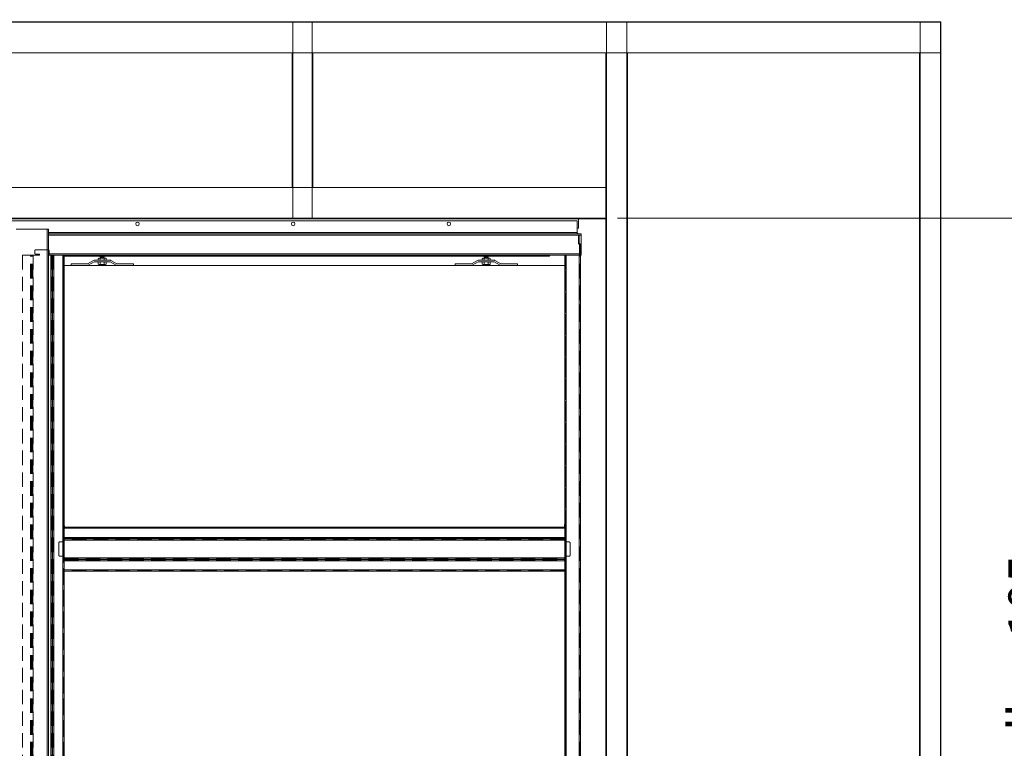
# Model space of a CAD drawing. Units: millimetres. Extents: x 0 to 420, y 0 to 297.
# Drawn here: x 97 to 183, y 128 to 192 of the extents above; entities that cross this region are included whole.
import ezdxf

# ---------------------------------------------------------------- set-up
doc = ezdxf.new("R2010")
doc.units = ezdxf.units.MM
doc.linetypes.add('HIDDEN', pattern=[1.905, 1.27, -0.635])
doc.styles.add('SLDTEXTSTYLE0', font='TXT', dxfattribs={"width": 0.7})
doc.dimstyles.new('SLDDIMSTYLE2', dxfattribs={"dimtxt": 3.175, "dimasz": 3.302, "dimexe": 0, "dimexo": 0.0625, "dimgap": 0.79375, "dimtad": 1, "dimdec": 1, "dimlfac": 22, "dimrnd": 1e-09, "dimzin": 12, "dimdsep": 46, "dimtxsty": 'SLDTEXTSTYLE0', "dimsah": 1, "dimcen": 0.09, "dimadec": 0, "dimazin": 3, "dimtfac": 1, "dimtdec": 1, "dimtofl": 0, "dimtmove": 0, "dimatfit": 3, "dimfxl": 1, "dimfrac": 2, "dimtolj": 1, "dimtzin": 12, "dimarcsym": 0})
doc.dimstyles.new('SLDDIMSTYLE3', dxfattribs={"dimtxt": 3.175, "dimasz": 3.302, "dimexe": 0, "dimexo": 0.0625, "dimgap": 0.79375, "dimtad": 0, "dimtih": 1, "dimtoh": 1, "dimdec": 1, "dimlfac": 5, "dimrnd": 1e-09, "dimzin": 12, "dimdsep": 46, "dimtxsty": 'SLDTEXTSTYLE0', "dimsah": 1, "dimcen": 0.09, "dimadec": 0, "dimazin": 3, "dimtfac": 1, "dimtdec": 1, "dimtofl": 0, "dimtmove": 0, "dimatfit": 3, "dimfxl": 1, "dimfrac": 2, "dimtolj": 1, "dimtzin": 12, "dimarcsym": 0})

# ---------------------------------------------------------------- blocks, each defined once
blk = doc.blocks.new('_D_1')
at = {"color": 7, "linetype": 'Continuous', "lineweight": 18}
for p, q in [((148.873, 174.653), (188.218, 174.653)), ((187.218, 174.653), (187.218, 64.653)), ((178.218, 64.653), (188.218, 64.653))]:
    blk.add_line(p, q, dxfattribs=at)
for points in [[(187.218, 174.653), (186.71, 171.351), (187.726, 171.351)], [(187.218, 64.653), (187.726, 67.955), (186.71, 67.955)]]:
    blk.add_solid(points, dxfattribs=at)
at = {"color": 7, "linetype": 'Continuous', "lineweight": 18, "insert": (183.126, 94.203), "char_height": 3.175, "attachment_point": 1, "rotation": 90, "style": 'SLDTEXTSTYLE0'}
blk.add_mtext('Inbouwhoogte = dh + 105mm', dxfattribs=at)
blk = doc.blocks.new('_D_5')
at = {"color": 7, "linetype": 'Continuous', "lineweight": 18}
for p, q in [((60.472, 243.806), (60.472, 217.204)), ((196.065, 243.806), (196.065, 217.204)), ((60.472, 218.204), (196.065, 218.204))]:
    blk.add_line(p, q, dxfattribs=at)
for points in [[(60.472, 218.204), (63.774, 217.696), (63.774, 218.712)], [(196.065, 218.204), (192.763, 218.712), (192.763, 217.696)]]:
    blk.add_solid(points, dxfattribs=at)
at = {"color": 7, "linetype": 'Continuous', "lineweight": 18, "insert": (96.695, 222.296), "char_height": 3.175, "attachment_point": 1, "style": 'SLDTEXTSTYLE0'}
blk.add_mtext('Uitwendige kozijnmaat = db + 85mm', dxfattribs=at)
blk = doc.blocks.new('_D_8')
at = {"color": 7, "linetype": 'Continuous', "lineweight": 18}
for p, q in [((73.472, 243.806), (73.472, 226.532)), ((183.065, 243.806), (183.065, 226.532)), ((73.472, 227.532), (183.065, 227.532))]:
    blk.add_line(p, q, dxfattribs=at)
for points in [[(73.472, 227.532), (76.774, 227.024), (76.774, 228.04)], [(183.065, 227.532), (179.763, 228.04), (179.763, 227.024)]]:
    blk.add_solid(points, dxfattribs=at)
at = {"color": 7, "linetype": 'Continuous', "lineweight": 18, "insert": (87.414, 231.625), "char_height": 3.175, "attachment_point": 1, "style": 'SLDTEXTSTYLE0'}
blk.add_mtext('Dagmaat breedte / Vrije doorgang = db - 45mm', dxfattribs=at)

msp = doc.modelspace()

# ---------------------------------------------------------------- linework, layer by layer
at = {"color": 7, "linetype": 'Continuous', "lineweight": 18}
for p, q in [((17.4456, 191.8716), (177.2184, 191.8716)), ((17.4456, 191.817), (177.2184, 191.817)), ((120.4411, 174.6261), (120.4411, 191.817)), ((122.1502, 191.817), (120.4411, 191.817)), ((122.1502, 174.6261), (122.1502, 191.817)), ((147.9274, 191.8443), (147.9002, 191.8443)), ((147.9274, 64.6261), (147.9274, 191.8443)), ((149.6911, 191.8443), (147.9274, 191.8443)), ((149.6911, 64.6261), (149.6911, 191.8443)), ((149.7184, 191.8443), (149.6911, 191.8443)), ((175.3729, 191.8443), (175.4002, 191.8443)), ((175.4002, 191.8443), (175.4002, 64.6261)), ((175.4002, 191.8443), (177.1638, 191.8443)), ((177.1638, 191.8443), (177.1638, 64.6261)), ((177.1638, 191.8443), (177.1911, 191.8443)), ((177.2184, 191.8716), (177.2184, 191.817)), ((177.2184, 191.817), (177.2184, 189.1443)), ((17.4456, 189.1443), (177.2184, 189.1443)), ((120.3865, 177.3261), (120.3865, 189.1443)), ((122.2047, 177.3261), (122.2047, 189.1443)), ((147.8729, 177.3261), (147.8729, 189.1443)), ((149.7456, 67.3261), (149.7456, 189.1443)), ((175.3456, 189.1443), (175.3456, 67.3261)), ((177.2184, 189.1443), (177.2184, 67.3261)), ((46.7911, 177.3261), (147.8729, 177.3261)), ((147.8729, 174.6534), (147.8729, 177.3261)), ((46.7911, 174.6534), (147.8729, 174.6534)), ((46.7911, 174.5988), (147.8729, 174.5988)), ((145.3365, 174.417), (47.7456, 174.417)), ((120.4411, 174.6261), (120.4138, 174.6261)), ((122.1502, 174.6261), (120.4411, 174.6261)), ((122.1774, 174.6261), (122.1502, 174.6261)), ((145.3365, 173.3943), (145.3365, 174.417)), ((145.4729, 173.7806), (145.4729, 174.5988)), ((147.8729, 174.6534), (147.8729, 174.5988)), ((147.8729, 64.6261), (147.8729, 174.5988)), ((96.2002, 173.6897), (98.9274, 173.6897)), ((98.9274, 173.6897), (98.9274, 64.5988)), ((99.0411, 173.6897), (98.9274, 173.6897)), ((99.0411, 173.6897), (99.0411, 64.5988)), ((145.4729, 173.7806), (145.3365, 173.7806)), ((145.3365, 173.3943), (145.3365, 173.2806)), ((99.0411, 173.2806), (145.7002, 173.2806)), ((145.3365, 173.2806), (99.0411, 173.2806)), ((145.7002, 173.2806), (145.7002, 173.167)), ((145.7002, 171.5306), (145.7002, 173.167)), ((99.0411, 171.417), (99.3646, 171.417)), ((99.2465, 64.5988), (99.2465, 171.417)), ((99.2858, 171.417), (99.2858, 64.5988)), ((99.3974, 171.417), (99.3646, 171.417)), ((99.3974, 171.417), (99.3974, 64.5988)), ((99.4958, 171.417), (99.3974, 171.417)), ((99.4958, 64.5988), (99.4958, 171.417)), ((99.4958, 171.417), (100.2911, 171.417)), ((100.2911, 171.417), (100.2911, 64.5988)), ((100.4047, 171.417), (100.2911, 171.417)), ((100.4047, 171.417), (144.2684, 171.417)), ((100.4047, 171.417), (100.4047, 147.5761)), ((142.9274, 171.3541), (100.4047, 171.3541)), ((142.9274, 171.3261), (100.4047, 171.3261)), ((100.4774, 171.417), (100.4774, 171.3716)), ((102.4604, 170.6499), (102.988, 170.94)), ((102.5261, 170.5304), (103.0537, 170.8205)), ((103.0756, 170.9625), (104.4156, 170.9625)), ((103.0756, 170.8261), (104.4156, 170.8261)), ((103.4502, 171.1443), (103.4045, 171.1179)), ((103.4045, 171.1179), (103.4898, 171.1443)), ((103.4045, 171.1179), (103.4045, 170.9889)), ((103.4045, 170.9889), (103.4502, 170.9625)), ((103.4045, 170.9889), (103.4898, 170.9625)), ((103.4045, 170.8261), (103.4045, 170.6082)), ((103.4898, 171.1443), (103.4502, 171.1443)), ((103.7456, 171.1443), (103.4898, 171.1443)), ((103.5952, 171.3261), (103.5638, 171.3041)), ((103.5638, 171.3041), (103.5638, 171.2867)), ((103.6547, 171.3041), (103.5638, 171.3041)), ((103.5638, 171.2867), (103.5952, 171.2647)), ((103.6547, 171.2867), (103.5638, 171.2867)), ((103.5952, 171.2647), (103.5638, 171.2428)), ((103.5638, 171.2428), (103.5638, 171.2254)), ((103.6547, 171.2428), (103.5638, 171.2428)), ((103.5638, 171.2254), (103.5952, 171.2034)), ((103.6547, 171.2254), (103.5638, 171.2254)), ((103.5952, 171.2034), (103.5638, 171.1814)), ((103.5638, 171.1814), (103.5638, 171.164)), ((103.6547, 171.1814), (103.5638, 171.1814)), ((103.5638, 171.164), (103.592, 171.1443)), ((103.6547, 171.164), (103.5638, 171.164)), ((103.575, 171.1179), (103.7456, 171.1443)), ((103.575, 171.1179), (103.575, 170.9889)), ((103.575, 170.9889), (103.7456, 170.9625)), ((103.575, 170.8261), (103.575, 170.6082)), ((103.6704, 171.2647), (103.5952, 171.2647)), ((103.6704, 171.2034), (103.5952, 171.2034)), ((103.9274, 171.3041), (103.6547, 171.3041)), ((103.9274, 171.2867), (103.6547, 171.2867)), ((103.9274, 171.2428), (103.6547, 171.2428)), ((103.9274, 171.2254), (103.6547, 171.2254)), ((103.9274, 171.1814), (103.6547, 171.1814)), ((103.9274, 171.164), (103.6547, 171.164)), ((103.8961, 171.2647), (103.6704, 171.2647)), ((103.8961, 171.2034), (103.6704, 171.2034)), ((104.0015, 171.1443), (103.7456, 171.1443)), ((103.9274, 171.3041), (103.8961, 171.3261)), ((103.8961, 171.2647), (103.9274, 171.2867)), ((103.9274, 171.2428), (103.8961, 171.2647)), ((103.8961, 171.2034), (103.9274, 171.2254)), ((103.9274, 171.1814), (103.8961, 171.2034)), ((103.8993, 171.1443), (103.9274, 171.164)), ((103.9162, 171.1179), (103.9162, 170.9889)), ((103.9162, 170.8261), (103.9162, 170.6082)), ((103.9274, 171.2867), (103.9274, 171.3041)), ((103.9274, 171.2254), (103.9274, 171.2428)), ((103.9274, 171.164), (103.9274, 171.1814)), ((104.0411, 171.1443), (104.0015, 171.1443)), ((104.0868, 171.1179), (104.0411, 171.1443)), ((104.0411, 170.9625), (104.0868, 170.9889)), ((104.0868, 171.1179), (104.0868, 170.9889)), ((104.0868, 170.8261), (104.0868, 170.6082)), ((104.9652, 170.5304), (104.4375, 170.8205)), ((105.0309, 170.6499), (104.5032, 170.94)), ((136.0968, 170.6499), (136.6244, 170.94)), ((136.1625, 170.5304), (136.6901, 170.8205)), ((138.052, 170.9625), (136.712, 170.9625)), ((138.052, 170.8261), (136.712, 170.8261)), ((137.0865, 171.1443), (137.0408, 171.1179)), ((137.0408, 171.1179), (137.1261, 171.1443)), ((137.0408, 171.1179), (137.0408, 170.9889)), ((137.0408, 170.9889), (137.0865, 170.9625)), ((137.0408, 170.9889), (137.1261, 170.9625)), ((137.0408, 170.8261), (137.0408, 170.6082)), ((137.1261, 171.1443), (137.0865, 171.1443)), ((137.382, 171.1443), (137.1261, 171.1443)), ((137.2316, 171.3261), (137.2002, 171.3041)), ((137.2002, 171.3041), (137.2002, 171.2867)), ((137.5638, 171.3041), (137.2002, 171.3041)), ((137.2002, 171.2867), (137.2316, 171.2647)), ((137.5638, 171.2867), (137.2002, 171.2867)), ((137.2316, 171.2647), (137.2002, 171.2428)), ((137.2002, 171.2428), (137.2002, 171.2254)), ((137.5638, 171.2428), (137.2002, 171.2428)), ((137.2002, 171.2254), (137.2316, 171.2034)), ((137.5638, 171.2254), (137.2002, 171.2254)), ((137.2316, 171.2034), (137.2002, 171.1814)), ((137.2002, 171.1814), (137.2002, 171.164)), ((137.5638, 171.1814), (137.2002, 171.1814)), ((137.2002, 171.164), (137.2283, 171.1443)), ((137.5638, 171.164), (137.2002, 171.164)), ((137.2114, 171.1179), (137.382, 171.1443)), ((137.2114, 171.1179), (137.2114, 170.9889)), ((137.2114, 170.9889), (137.382, 170.9625)), ((137.2114, 170.8261), (137.2114, 170.6082)), ((137.5324, 171.2647), (137.2316, 171.2647)), ((137.5324, 171.2034), (137.2316, 171.2034)), ((137.6379, 171.1443), (137.382, 171.1443)), ((137.5638, 171.3041), (137.5324, 171.3261)), ((137.5324, 171.2647), (137.5638, 171.2867)), ((137.5638, 171.2428), (137.5324, 171.2647)), ((137.5324, 171.2034), (137.5638, 171.2254)), ((137.5638, 171.1814), (137.5324, 171.2034)), ((137.5357, 171.1443), (137.5638, 171.164)), ((137.5526, 171.1179), (137.5526, 170.9889)), ((137.5526, 170.8261), (137.5526, 170.6082)), ((137.5638, 171.2867), (137.5638, 171.3041)), ((137.5638, 171.2254), (137.5638, 171.2428)), ((137.5638, 171.164), (137.5638, 171.1814)), ((137.6774, 171.1443), (137.6379, 171.1443)), ((137.7232, 171.1179), (137.6774, 171.1443)), ((137.6774, 170.9625), (137.7232, 170.9889)), ((137.7232, 171.1179), (137.7232, 170.9889)), ((137.7232, 170.8261), (137.7232, 170.6082)), ((138.6015, 170.5304), (138.0739, 170.8205)), ((138.6672, 170.6499), (138.1396, 170.94)), ((142.9274, 171.417), (142.9274, 171.4074)), ((142.9274, 171.4074), (142.9274, 171.3855)), ((142.9274, 171.3855), (142.9274, 171.3541)), ((142.9274, 171.3541), (142.9274, 171.3261)), ((144.382, 171.417), (144.2684, 171.417)), ((144.2684, 171.417), (144.2684, 147.5761)), ((144.382, 171.417), (144.382, 64.5988)), ((144.382, 171.417), (145.5184, 171.417)), ((145.5184, 171.417), (145.5184, 64.5988)), ((145.632, 171.417), (145.5184, 171.417)), ((145.632, 171.417), (145.7002, 171.417)), ((145.632, 171.417), (145.632, 64.5988)), ((145.7002, 171.5306), (145.7002, 171.417)), ((144.2684, 170.5079), (100.4047, 170.5079)), ((101.0184, 170.5079), (101.0184, 170.6443)), ((101.0184, 170.6443), (102.4385, 170.6443)), ((103.4045, 170.6082), (103.4502, 170.5818)), ((103.4502, 170.5818), (103.4898, 170.5818)), ((103.575, 170.6082), (103.4898, 170.5818)), ((103.4898, 170.5818), (103.7456, 170.5818)), ((103.9162, 170.6082), (103.7456, 170.5818)), ((103.7456, 170.5818), (104.0015, 170.5818)), ((104.0015, 170.5818), (104.0411, 170.5818)), ((104.0411, 170.5818), (104.0868, 170.6082)), ((106.4729, 170.6443), (105.0528, 170.6443)), ((106.4729, 170.5079), (106.4729, 170.6443)), ((134.6547, 170.6443), (136.0749, 170.6443)), ((134.6547, 170.5079), (134.6547, 170.6443)), ((137.0408, 170.6082), (137.0865, 170.5818)), ((137.0865, 170.5818), (137.1261, 170.5818)), ((137.2114, 170.6082), (137.1261, 170.5818)), ((137.1261, 170.5818), (137.382, 170.5818)), ((137.5526, 170.6082), (137.382, 170.5818)), ((137.6379, 170.5818), (137.382, 170.5818)), ((137.6379, 170.5818), (137.6774, 170.5818)), ((137.6774, 170.5818), (137.7232, 170.6082)), ((140.1093, 170.6443), (138.6891, 170.6443)), ((140.1093, 170.5079), (140.1093, 170.6443)), ((100.432, 147.6005), (100.4047, 147.8261)), ((100.4047, 147.6005), (100.432, 147.6005)), ((144.2684, 147.5761), (100.4047, 147.5761)), ((100.4047, 147.5761), (100.4047, 147.4625)), ((144.2411, 147.6034), (144.2684, 147.6034)), ((144.2684, 147.5761), (144.2684, 147.4625)), ((100.4047, 146.6672), (100.4047, 147.4625)), ((144.2684, 147.4625), (100.4047, 147.4625)), ((100.4047, 146.6672), (144.2684, 146.6672)), ((100.4047, 146.6672), (100.4047, 146.5688)), ((144.2684, 146.6672), (144.2684, 147.4625)), ((144.2684, 146.6672), (144.2684, 146.5688)), ((144.2684, 146.5688), (100.4047, 146.5688)), ((100.4047, 146.5688), (100.4047, 146.536)), ((100.4047, 146.536), (100.4047, 144.7531)), ((144.2684, 146.4572), (100.4047, 146.4572)), ((100.4047, 146.4179), (144.2684, 146.4179)), ((144.2684, 146.5688), (144.2684, 146.536)), ((144.2684, 146.536), (144.2684, 144.7531)), ((144.2684, 144.8712), (100.4047, 144.8712)), ((100.4047, 144.8318), (144.2684, 144.8318)), ((100.4047, 144.7203), (100.4047, 144.7531)), ((100.4047, 144.7203), (100.4047, 144.6219)), ((100.4047, 144.7203), (144.2684, 144.7203)), ((100.4047, 144.6219), (144.2684, 144.6219)), ((100.4047, 144.6219), (100.4047, 143.8264)), ((144.2684, 144.7203), (144.2684, 144.7531)), ((144.2684, 144.7203), (144.2684, 144.6219)), ((144.2684, 144.6219), (144.2684, 143.8264)), ((100.4047, 143.8264), (144.2684, 143.8264)), ((100.4047, 143.8264), (100.4047, 143.7128)), ((144.2684, 143.7128), (100.4047, 143.7128)), ((100.4047, 143.7128), (100.4047, 121.2125)), ((144.2684, 143.8264), (144.2684, 143.7128)), ((144.2684, 143.7128), (144.2684, 121.2125))]:
    msp.add_line(p, q, dxfattribs=at)
at = {"color": 174, "linetype": 'Continuous', "lineweight": 18}
for p, q in [((145.3365, 173.3943), (99.0411, 173.3943)), ((99.0411, 173.167), (145.7002, 173.167)), ((99.0411, 171.5306), (145.7002, 171.5306)), ((100.4047, 171.4074), (100.4774, 171.4074)), ((100.4774, 171.3855), (100.4047, 171.3855)), ((142.9274, 171.3855), (100.5932, 171.3855)), ((100.6738, 171.4074), (142.9274, 171.4074))]:
    msp.add_line(p, q, dxfattribs=at)
at = {"color": 7, "linetype": 'HIDDEN', "lineweight": 18}
for p, q in [((145.4695, 172.4657), (145.4695, 173.1441)), ((145.4695, 173.1441), (145.5376, 173.1441)), ((145.4695, 172.9282), (145.4695, 172.7236)), ((145.4695, 172.9282), (145.4695, 172.7236)), ((145.5376, 172.9282), (145.4695, 172.9282)), ((145.4695, 172.7236), (145.5376, 172.7236)), ((145.5376, 172.4657), (145.5376, 173.1441)), ((145.5376, 172.7236), (145.5376, 172.9282)), ((145.5376, 172.7236), (145.5376, 172.9282)), ((97.8365, 171.7806), (97.8365, 171.5761)), ((99.0184, 171.8716), (97.9274, 171.8716)), ((99.1093, 171.417), (99.1093, 171.7806)), ((145.5376, 172.4657), (145.4695, 172.4657)), ((145.551, 172.4336), (145.5027, 172.3854)), ((145.5027, 172.3854), (145.5505, 172.3376)), ((145.5505, 172.3376), (145.5987, 172.3858)), ((145.551, 172.4336), (145.5987, 172.3858)), ((145.5638, 172.3055), (145.632, 172.3055)), ((145.5638, 171.417), (145.5638, 172.3055)), ((145.632, 171.417), (145.632, 172.3055)), ((96.7684, 171.417), (96.7684, 64.5988)), ((97.4505, 171.417), (96.7684, 171.417)), ((97.4898, 171.417), (97.4505, 171.417)), ((97.4505, 64.5988), (97.4505, 171.417)), ((97.5489, 171.417), (97.4505, 171.417)), ((97.4898, 64.5988), (97.4898, 171.417)), ((97.4898, 171.417), (97.6014, 171.417)), ((97.4898, 171.417), (97.5489, 171.417)), ((97.5489, 171.417), (97.6604, 171.417)), ((97.5489, 64.5988), (97.5489, 171.417)), ((97.6014, 171.417), (97.6998, 171.417)), ((97.6014, 64.5988), (97.6014, 171.417)), ((97.6604, 171.417), (97.6014, 171.417)), ((97.6604, 171.417), (97.6998, 171.417)), ((97.6604, 64.5988), (97.6604, 171.417)), ((97.6998, 171.417), (97.6998, 64.5988)), ((98.2456, 171.417), (97.6998, 171.417)), ((97.9274, 171.4852), (98.2456, 171.4852)), ((98.2456, 171.4852), (98.2456, 171.417)), ((99.2465, 171.417), (99.1093, 171.417)), ((99.2465, 64.5988), (99.2465, 171.417)), ((99.2465, 171.417), (99.3449, 171.417)), ((99.2465, 171.417), (99.2858, 171.417)), ((99.2858, 171.417), (99.3449, 171.417)), ((99.2858, 171.417), (99.2858, 64.5988)), ((99.3974, 171.417), (99.2858, 171.417)), ((99.3449, 171.417), (99.3449, 64.5988)), ((99.4564, 171.417), (99.3449, 171.417)), ((99.4564, 171.417), (99.3974, 171.417)), ((99.4958, 171.417), (99.3974, 171.417)), ((99.3974, 171.417), (99.3974, 64.5988)), ((99.4564, 171.417), (99.4564, 64.5988)), ((99.4958, 171.417), (99.4564, 171.417)), ((99.4958, 64.5988), (99.4958, 171.417)), ((99.4958, 171.417), (100.2911, 171.417)), ((100.4047, 171.417), (100.2911, 171.417)), ((100.2911, 171.417), (100.2911, 64.5988)), ((100.3365, 171.417), (100.2911, 171.417)), ((100.4047, 171.417), (100.3365, 171.417)), ((100.3365, 171.417), (100.3365, 147.8261)), ((100.3365, 64.5988), (100.3365, 171.417)), ((100.4047, 171.417), (100.4047, 147.8261)), ((100.4047, 171.417), (100.4047, 64.5988)), ((144.3365, 171.417), (144.2684, 171.417)), ((144.2684, 147.8261), (144.2684, 171.417)), ((144.382, 171.417), (144.2684, 171.417)), ((144.2684, 171.417), (144.2684, 64.5988)), ((144.3365, 171.417), (144.3365, 64.5988)), ((144.382, 171.417), (144.3365, 171.417)), ((144.3365, 147.8261), (144.3365, 171.417)), ((144.382, 171.417), (144.3365, 171.417)), ((144.382, 171.417), (145.5184, 171.417)), ((144.382, 64.5988), (144.382, 171.417)), ((145.5184, 171.417), (145.5184, 64.5988)), ((145.5638, 171.417), (145.5184, 171.417)), ((145.632, 171.417), (145.5184, 171.417)), ((145.5638, 171.417), (145.5184, 171.417)), ((145.5638, 64.5988), (145.5638, 171.417)), ((145.5638, 171.417), (145.632, 171.417)), ((145.632, 171.417), (145.632, 64.5988)), ((145.632, 167.0647), (145.5638, 167.0647)), ((145.5638, 166.6789), (145.5638, 167.0642)), ((145.5638, 166.6784), (145.632, 166.6784)), ((145.632, 167.0642), (145.632, 166.6789)), ((145.632, 153.4284), (145.5638, 153.4284)), ((145.5638, 153.0426), (145.5638, 153.4278)), ((145.5638, 153.042), (145.632, 153.042)), ((145.632, 153.4278), (145.632, 153.0426)), ((100.3365, 147.8261), (100.3638, 147.6005)), ((100.3365, 147.5988), (100.3365, 147.8261)), ((100.3365, 147.5988), (100.4047, 147.5988)), ((100.3365, 147.5988), (100.3365, 121.4625)), ((100.3638, 147.6005), (100.432, 147.6005)), ((100.3638, 147.6005), (100.4047, 147.6005)), ((100.432, 147.6005), (100.4047, 147.8261)), ((100.4047, 147.6005), (100.4047, 147.8261)), ((100.4047, 147.6005), (100.432, 147.6005)), ((100.4047, 147.5988), (100.4047, 147.6005)), ((100.4047, 147.5988), (100.4047, 121.4625)), ((100.4047, 147.5079), (100.4047, 147.5761)), ((144.2684, 147.5761), (100.4047, 147.5761)), ((100.4047, 147.5761), (100.4047, 147.4625)), ((100.4047, 147.5079), (144.2684, 147.5079)), ((100.4047, 147.5079), (100.4047, 147.4625)), ((100.4047, 147.5079), (100.4047, 147.4625)), ((144.2411, 147.6034), (144.3093, 147.6034)), ((144.2411, 147.6034), (144.2684, 147.6034)), ((144.2684, 147.8261), (144.2684, 147.6034)), ((144.2684, 147.6034), (144.3093, 147.6034)), ((144.2684, 147.6034), (144.2684, 147.5988)), ((144.3365, 147.5988), (144.2684, 147.5988)), ((144.2684, 121.4625), (144.2684, 147.5988)), ((144.2684, 147.5079), (144.2684, 147.5761)), ((144.2684, 147.5761), (144.2684, 147.4625)), ((144.2684, 147.5761), (144.2684, 146.536)), ((144.2684, 147.5079), (144.2684, 147.4625)), ((144.2684, 147.5079), (144.2684, 147.4625)), ((144.3365, 147.8261), (144.3365, 147.5988)), ((144.3365, 121.4625), (144.3365, 147.5988)), ((100.3365, 146.7352), (100.3365, 145.417)), ((100.3365, 146.7352), (100.4047, 146.7352)), ((100.4047, 146.6672), (100.4047, 147.4625)), ((144.2684, 147.4625), (100.4047, 147.4625)), ((100.4047, 146.7352), (100.4047, 145.417)), ((100.4047, 146.6672), (144.2684, 146.6672)), ((100.4047, 146.6672), (100.4047, 146.6278)), ((100.4047, 146.6672), (100.4047, 146.6278)), ((100.4047, 146.6672), (100.4047, 146.5688)), ((100.4047, 146.6278), (100.4047, 146.5688)), ((144.2684, 146.6278), (100.4047, 146.6278)), ((100.4047, 146.6278), (100.4047, 146.5163)), ((144.2684, 146.6672), (144.2684, 147.4625)), ((144.2684, 146.7352), (144.2684, 145.417)), ((144.3365, 146.7352), (144.2684, 146.7352)), ((144.2684, 146.6672), (144.2684, 146.6278)), ((144.2684, 146.6672), (144.2684, 146.6278)), ((144.2684, 146.6672), (144.2684, 146.5688)), ((144.2684, 146.6278), (144.2684, 146.5688)), ((144.2684, 146.6278), (144.2684, 146.5163)), ((144.3365, 146.7352), (144.3365, 145.417)), ((99.9502, 145.0988), (99.9502, 146.1897)), ((100.0411, 146.2806), (100.4047, 146.2806)), ((100.4047, 146.5688), (100.4047, 146.4572)), ((100.4047, 146.5688), (144.2684, 146.5688)), ((100.4047, 146.536), (100.4047, 146.4572)), ((100.4047, 146.4572), (100.4047, 146.5163)), ((100.4047, 146.4179), (100.4047, 146.5163)), ((144.2684, 146.5163), (100.4047, 146.5163)), ((100.4047, 146.4179), (100.4047, 146.5163)), ((100.4047, 146.4179), (100.4047, 146.4572)), ((100.4047, 146.4179), (100.4047, 146.4572)), ((100.4047, 146.4572), (144.2684, 146.4572)), ((100.4047, 146.4179), (100.4047, 146.2806)), ((100.4047, 146.4179), (144.2684, 146.4179)), ((144.2684, 146.5688), (144.2684, 146.4572)), ((144.2684, 146.536), (144.2684, 146.4572)), ((144.2684, 146.4572), (144.2684, 146.5163)), ((144.2684, 146.4179), (144.2684, 146.5163)), ((144.2684, 146.4179), (144.2684, 146.5163)), ((144.2684, 146.4179), (144.2684, 146.4572)), ((144.2684, 146.4179), (144.2684, 146.4572)), ((144.2684, 146.4179), (144.2684, 146.2806)), ((144.632, 146.2806), (144.2684, 146.2806)), ((144.7229, 145.0988), (144.7229, 146.1897)), ((100.2456, 145.0079), (100.0411, 145.0079)), ((100.4047, 145.417), (100.3365, 145.417)), ((100.3365, 145.417), (100.3365, 145.0988)), ((100.4047, 145.417), (100.4047, 144.8712)), ((144.2684, 145.417), (144.3365, 145.417)), ((144.2684, 145.417), (144.2684, 144.8712)), ((144.3365, 145.417), (144.3365, 145.0988)), ((144.4274, 145.0079), (144.632, 145.0079)), ((100.4047, 144.8318), (100.4047, 144.8712)), ((100.4047, 144.7728), (100.4047, 144.8712)), ((144.2684, 144.8712), (100.4047, 144.8712)), ((100.4047, 144.7728), (100.4047, 144.8712)), ((100.4047, 144.8318), (100.4047, 144.8712)), ((100.4047, 144.7531), (100.4047, 144.8318)), ((100.4047, 144.8318), (100.4047, 144.7728)), ((144.2684, 144.8318), (100.4047, 144.8318)), ((100.4047, 144.7203), (100.4047, 144.8318)), ((100.4047, 144.6612), (100.4047, 144.7728)), ((100.4047, 144.7728), (144.2684, 144.7728)), ((100.4047, 144.6612), (100.4047, 144.7203)), ((100.4047, 144.7203), (100.4047, 144.6219)), ((144.2684, 144.7203), (100.4047, 144.7203)), ((100.4047, 144.6612), (100.4047, 144.6219)), ((100.4047, 144.6612), (144.2684, 144.6612)), ((100.4047, 144.6612), (100.4047, 144.6219)), ((100.4047, 144.6219), (144.2684, 144.6219)), ((100.4047, 144.6219), (100.4047, 143.8264)), ((144.2684, 144.8318), (144.2684, 144.8712)), ((144.2684, 144.7728), (144.2684, 144.8712)), ((144.2684, 144.7728), (144.2684, 144.8712)), ((144.2684, 144.8318), (144.2684, 144.8712)), ((144.2684, 144.7531), (144.2684, 144.8318)), ((144.2684, 144.8318), (144.2684, 144.7728)), ((144.2684, 144.7203), (144.2684, 144.8318)), ((144.2684, 144.6612), (144.2684, 144.7728)), ((144.2684, 144.7531), (144.2684, 143.7128)), ((144.2684, 144.6612), (144.2684, 144.7203)), ((144.2684, 144.7203), (144.2684, 144.6219)), ((144.2684, 144.6612), (144.2684, 144.6219)), ((144.2684, 144.6612), (144.2684, 144.6219)), ((144.2684, 144.6219), (144.2684, 143.8264)), ((100.4047, 143.8264), (144.2684, 143.8264)), ((100.4047, 143.8264), (100.4047, 143.781)), ((100.4047, 143.8264), (100.4047, 143.781)), ((100.4047, 143.8264), (100.4047, 143.7128)), ((144.2684, 143.781), (100.4047, 143.781)), ((100.4047, 143.781), (100.4047, 143.7128)), ((144.2684, 143.7128), (100.4047, 143.7128)), ((144.2684, 143.8264), (144.2684, 143.781)), ((144.2684, 143.8264), (144.2684, 143.781)), ((144.2684, 143.8264), (144.2684, 143.7128)), ((144.2684, 143.781), (144.2684, 143.7128)), ((145.632, 139.792), (145.5638, 139.792)), ((145.5638, 139.4062), (145.5638, 139.7915)), ((145.632, 139.7915), (145.632, 139.4062)), ((145.5638, 139.4056), (145.632, 139.4056))]:
    msp.add_line(p, q, dxfattribs=at)
at = {"color": 7, "linetype": 'Continuous', "lineweight": 18, "flags": 128}
for points in [[(103.4898, 171.1443), (103.4958, 171.1441), (103.575, 171.1179)], [(103.4898, 170.9625), (103.4958, 170.9626), (103.575, 170.9889)], [(103.7456, 171.1443), (103.7578, 171.1441), (103.9162, 171.1179)], [(103.7456, 170.9625), (103.7578, 170.9626), (103.9162, 170.9889)], [(104.0015, 171.1443), (103.9783, 171.1422), (103.9162, 171.1179)], [(104.0015, 170.9625), (103.9783, 170.9646), (103.9162, 170.9889)], [(104.0868, 171.1179), (104.0652, 171.1291), (104.0015, 171.1443)], [(104.0868, 170.9889), (104.0652, 170.9777), (104.0015, 170.9625)], [(137.1261, 171.1443), (137.1322, 171.1441), (137.2114, 171.1179)], [(137.1261, 170.9625), (137.1322, 170.9626), (137.2114, 170.9889)], [(137.382, 171.1443), (137.3941, 171.1441), (137.5526, 171.1179)], [(137.382, 170.9625), (137.3941, 170.9626), (137.5526, 170.9889)], [(137.5526, 171.1179), (137.5741, 171.1291), (137.6379, 171.1443)], [(137.5526, 170.9889), (137.5741, 170.9777), (137.6379, 170.9625)], [(137.6379, 171.1443), (137.6611, 171.1422), (137.7232, 171.1179)], [(137.6379, 170.9625), (137.6611, 170.9646), (137.7232, 170.9889)], [(103.4898, 170.5818), (103.4837, 170.5819), (103.4045, 170.6082)], [(103.7456, 170.5818), (103.7335, 170.5819), (103.575, 170.6082)], [(104.0015, 170.5818), (103.9349, 170.5983), (103.9162, 170.6082)], [(104.0868, 170.6082), (104.0224, 170.5835), (104.0015, 170.5818)], [(137.1261, 170.5818), (137.1201, 170.5819), (137.0408, 170.6082)], [(137.382, 170.5818), (137.3699, 170.5819), (137.2114, 170.6082)], [(137.6379, 170.5818), (137.617, 170.5835), (137.5526, 170.6082)], [(137.7232, 170.6082), (137.7045, 170.5983), (137.6379, 170.5818)]]:
    msp.add_lwpolyline(points, dxfattribs=at)
at = {"color": 7, "linetype": 'Continuous', "lineweight": 18}
for centre in [(106.8365, 174.1443), (120.4729, 174.1443), (134.1093, 174.1443)]:
    msp.add_circle(centre, 0.1591, dxfattribs=at)
for centre, radius, start, end in [((145.3365, 173.2352), 0.1136, 23.578178, 90), ((100.4544, 172.053), 0.6818, 271.938616, 291.130626), ((103.0756, 170.7806), 0.1818, 90, 118.799955), ((103.0756, 170.7806), 0.0455, 90, 118.799955), ((104.4156, 170.7806), 0.1818, 61.200045, 90), ((104.4156, 170.7806), 0.0455, 61.200045, 90), ((136.712, 170.7806), 0.1818, 90, 118.799955), ((136.712, 170.7806), 0.0455, 90, 118.799955), ((138.052, 170.7806), 0.1818, 61.200045, 90), ((138.052, 170.7806), 0.0455, 61.200045, 90), ((102.4385, 170.6897), 0.0455, 270, 298.799955), ((102.4385, 170.6897), 0.1818, 270, 298.799955), ((105.0528, 170.6897), 0.1818, 241.200045, 270), ((105.0528, 170.6897), 0.0455, 241.200045, 270), ((136.0749, 170.6897), 0.0455, 270, 298.799955), ((136.0749, 170.6897), 0.1818, 270, 298.799955), ((138.6891, 170.6897), 0.1818, 241.200045, 270), ((138.6891, 170.6897), 0.0455, 241.200045, 270), ((144.9223, 147.633), 0.6818, 163.547659, 182.490226)]:
    msp.add_arc(centre, radius, start, end, dxfattribs=at)
at = {"color": 7, "linetype": 'HIDDEN', "lineweight": 18}
for centre, radius, start, end in [((97.9274, 171.7806), 0.0909, 90, 180), ((97.9274, 171.7806), 0.0909, 90, 180), ((99.0184, 171.7806), 0.0909, 0, 90), ((99.0184, 171.7806), 0.0909, 0, 90), ((145.5831, 172.4657), 0.1136, 180, 225), ((145.5831, 172.4657), 0.1136, 180, 225), ((145.5831, 172.4657), 0.0455, 180, 225), ((145.5831, 172.4657), 0.0455, 180, 225), ((145.5184, 172.3055), 0.0455, 0, 45), ((145.5184, 172.3055), 0.0455, 0, 45), ((145.5184, 172.3055), 0.1136, 0, 45), ((145.5184, 172.3055), 0.1136, 0, 45), ((97.9274, 171.5761), 0.0909, 180, 270), ((97.9274, 171.5761), 0.0909, 180, 270), ((144.9223, 147.633), 0.6818, 163.547659, 182.490226), ((144.9223, 147.633), 0.6818, 163.547659, 182.490226), ((144.9223, 147.633), 0.6818, 163.547659, 182.490226), ((144.9217, 147.6414), 0.6136, 162.483894, 183.553991), ((144.9217, 147.6414), 0.6136, 162.483894, 183.553991), ((144.9217, 147.6414), 0.6136, 162.483894, 183.553991), ((144.9217, 147.6414), 0.6136, 162.483894, 183.553991), ((100.0411, 146.1897), 0.0909, 90, 180), ((100.0411, 146.1897), 0.0909, 90, 180), ((100.0411, 146.1897), 0.0909, 90, 180), ((100.0411, 146.1897), 0.0909, 90, 180), ((144.632, 146.1897), 0.0909, 0, 90), ((144.632, 146.1897), 0.0909, 0, 90), ((144.632, 146.1897), 0.0909, 0, 90), ((144.632, 146.1897), 0.0909, 0, 90), ((100.0411, 145.0988), 0.0909, 180, 270), ((100.0411, 145.0988), 0.0909, 180, 270), ((100.0411, 145.0988), 0.0909, 180, 270), ((100.0411, 145.0988), 0.0909, 180, 270), ((100.2456, 145.0988), 0.0909, 270, 360), ((100.2456, 145.0988), 0.0909, 270, 360), ((100.2456, 145.0988), 0.0909, 270, 0), ((100.2456, 145.0988), 0.0909, 270, 0), ((144.4274, 145.0988), 0.0909, 180, 270), ((144.4274, 145.0988), 0.0909, 180, 270), ((144.4274, 145.0988), 0.0909, 180, 270), ((144.4274, 145.0988), 0.0909, 180, 270), ((144.632, 145.0988), 0.0909, 270, 0), ((144.632, 145.0988), 0.0909, 270, 0), ((144.632, 145.0988), 0.0909, 270, 0), ((144.632, 145.0988), 0.0909, 270, 0)]:
    msp.add_arc(centre, radius, start, end, dxfattribs=at)

# ---------------------------------------------------------------- dimensions: what is measured, and where the dimension line sits
at = {"color": 7, "linetype": 'Continuous', "lineweight": 18}
dim = msp.add_linear_dim(base=(196.0649, 220.7878), p1=(60.4718, 244.806), p2=(196.0649, 244.806), text='Uitwendige kozijnmaat = db + 85mm', dimstyle='SLDDIMSTYLE3', dxfattribs=at)
dim.commit()
dim.dimension.update_dxf_attribs({"geometry": '_D_5', "text_midpoint": (128.2684, 220.7878), "dimtype": 160})
for base, p1, p2, angle, text, dimstyle, picture, middle in [((183.0649, 230.1165), (73.4718, 244.806), (183.0649, 244.806), 0, 'Dagmaat breedte / Vrije doorgang = db - 45mm', 'SLDDIMSTYLE3', '_D_8', (128.2684, 230.1165)), ((187.2184, 64.6534), (147.8729, 174.6534), (177.2184, 64.6534), 90, 'Inbouwhoogte = dh + 105mm', 'SLDDIMSTYLE2', '_D_1', (187.2184, 119.6534))]:
    dim = msp.add_linear_dim(base=base, p1=p1, p2=p2, angle=angle, text=text, dimstyle=dimstyle, dxfattribs=at)
    dim.commit()
    dim.dimension.update_dxf_attribs({"geometry": picture, "text_midpoint": middle, "dimtype": 160})

doc.saveas('drawing.dxf')
